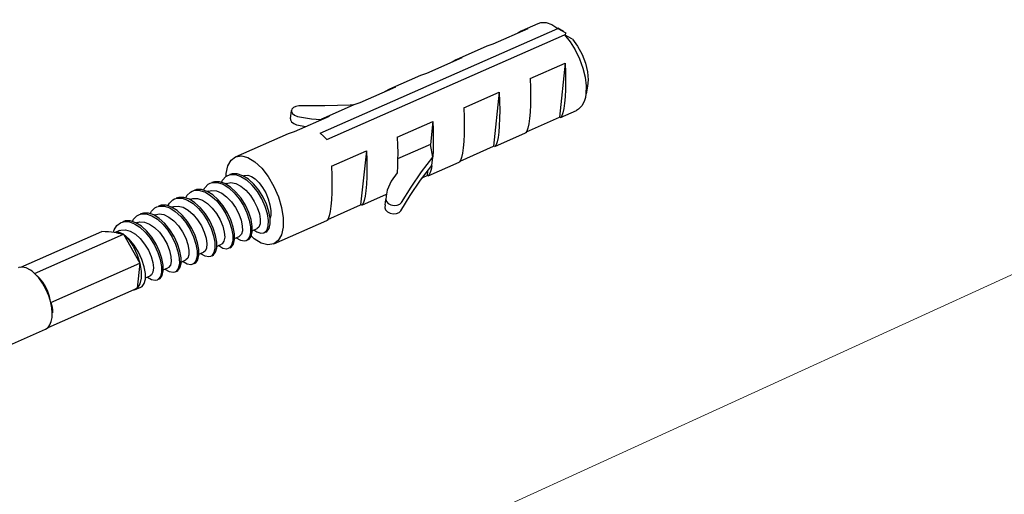
# Model space of a CAD drawing. Units: millimetres. Extents: x 291277 to 312277, y 184040 to 213740.
# Drawn here: x 296403 to 300568, y 200184 to 202193 of the extents above; entities that cross this region are included whole.
import ezdxf

# ---------------------------------------------------------------- set-up
doc = ezdxf.new("R2010")
doc.units = ezdxf.units.MM
doc.header["$MEASUREMENT"] = 0
doc.layers.add('Кабели силовая сеть 1', color=7, linetype='Continuous', lineweight=25, true_color=0x000000)
doc.layers.add('Сноски', color=7, linetype='Continuous', lineweight=5, true_color=0x000000)

msp = doc.modelspace()

# ---------------------------------------------------------------- linework, layer by layer
at = {"layer": 'Кабели силовая сеть 1', "lineweight": 30, "ltscale": 100}
for p, q in [((297673.6, 201712.3), (298678.8, 202155.6)), ((298405.6, 202090.3), (298553.5, 202155.5)), ((298528, 202147), (298553.5, 202155.5)), ((298528.2, 202147.1), (298596.1, 202177)), ((298661.8, 202167.3), (298678.8, 202155.6)), ((298678.8, 202155.6), (298712.7, 202136.5)), ((298703.1, 202142.9), (298679.5, 202156.8)), ((297702, 201685.6), (298707.2, 202128.9)), ((298741.1, 202109.8), (298707.2, 202128.9)), ((298707.2, 202128.9), (298730.9, 202099)), ((298711.6, 202126.4), (298712.7, 202136.5)), ((298249.8, 202024.3), (298380.3, 202081.8)), ((298380.1, 202081.7), (298405.6, 202090.3)), ((298124.6, 201966.4), (298275.1, 202032.8)), ((298249.6, 202024.2), (298275.1, 202032.8)), ((298561.8, 201943.5), (298709.7, 202008.7)), ((298709.7, 202008.7), (298685.5, 201779.5)), ((297968.7, 201900.3), (298099.3, 201957.9)), ((298099.1, 201957.8), (298124.6, 201966.4)), ((297843.5, 201842.4), (297994.1, 201908.9)), ((297968.7, 201900.3), (297994.1, 201908.9)), ((298798.6, 201912.5), (298797.9, 201879.5)), ((298805.3, 201910.9), (298798.7, 201879.3)), ((298280.8, 201819.6), (298431.3, 201885.9)), ((298431.3, 201885.9), (298407, 201656.7)), ((298797.9, 201879.5), (298795.5, 201864)), ((297687.6, 201776.4), (297818, 201833.9)), ((297818, 201833.9), (297843.5, 201842.4)), ((297548.6, 201773), (297552.4, 201808.3)), ((297565.1, 201719.7), (297713, 201784.9)), ((297687.4, 201776.3), (297713, 201784.9)), ((298546.3, 201718.1), (298685.5, 201779.5)), ((298690.4, 201778.9), (298685.5, 201779.5)), ((298690.5, 201779), (298758.4, 201808.9)), ((297573.9, 201747.8), (297612.9, 201740.8)), ((297999.7, 201695.6), (298150.3, 201762)), ((298150.3, 201762), (298140.1, 201665.1)), ((297315.1, 201612.1), (297539.7, 201711.2)), ((297539.5, 201711.1), (297565.1, 201719.7)), ((298412.1, 201656.2), (298542.6, 201713.8)), ((298140.1, 201665.1), (298001.5, 201604)), ((298150, 201610.6), (298140.1, 201665.1)), ((298265.3, 201594.2), (298407, 201656.7)), ((298412, 201656.2), (298407, 201656.7)), ((297721.2, 201572.8), (297869.2, 201638)), ((297869.2, 201638), (297844.9, 201408.8)), ((298102.4, 201548.2), (298150, 201610.6)), ((298146.3, 201575.3), (298150, 201610.6)), ((298098.6, 201512.9), (298146.3, 201575.3)), ((298131, 201532.2), (298261.6, 201589.9)), ((298145.8, 201574.6), (298143.1, 201559.3)), ((297275.4, 201529), (297275.5, 201541.6)), ((297999.2, 201545.3), (297999.4, 201544.2)), ((298107.6, 201524.6), (298126.1, 201532.8)), ((298128, 201551.4), (298126.1, 201532.8)), ((298131, 201532.2), (298126.1, 201532.8)), ((297849.9, 201408.3), (297954.2, 201454.3)), ((297952.5, 201445.1), (297951.6, 201431.6)), ((297705.7, 201347.4), (297844.9, 201408.8)), ((297849.8, 201408.3), (297844.9, 201408.8)), ((297948.7, 201409.7), (297947.9, 201396.2)), ((297948.7, 201409.7), (297951, 201431.7)), ((297951.6, 201431.6), (297954.1, 201422.5)), ((297477.4, 201244), (297702, 201343.1)), ((296408, 201144.8), (296750.4, 201295.8)), ((296465.6, 201118.8), (296842.3, 201285)), ((296812.6, 201291.1), (296842.3, 201285)), ((296842.3, 201285), (296910.5, 201162.6)), ((296533.7, 200996.4), (296910.5, 201162.6)), ((296910.5, 201162.6), (296899.3, 201056.4)), ((296465.6, 201118.8), (296455.2, 201127.7)), ((296522.5, 200890.3), (296899.3, 201056.4)), ((296899.3, 201056.4), (296888.3, 201048.9)), ((296539.5, 200932.6), (296539.8, 200935.8)), ((295420.7, 200401.8), (296511.6, 200882.8)), ((296511.6, 200882.8), (296522.5, 200890.3))]:
    msp.add_line(p, q, dxfattribs=at)
at = {"layer": 'Кабели силовая сеть 1', "lineweight": 25, "ltscale": 100}
for p, q in [((297283.4, 201533.5), (297293.9, 201536.8)), ((297338.5, 201529.1), (297362.2, 201514.2)), ((297369.8, 201517.6), (297346, 201532.4)), ((297350.4, 201532), (297353, 201533)), ((297208, 201500.3), (297218.3, 201503.5)), ((297263.2, 201495.9), (297286.9, 201481)), ((297294.4, 201484.3), (297270.7, 201499.2)), ((297277.3, 201499.8), (297272.9, 201497.8)), ((297277.3, 201499.8), (297296.4, 201503.5)), ((297386.1, 201492.3), (297362.2, 201514.2)), ((297132.7, 201467.1), (297144.1, 201470.5)), ((297188.1, 201462.5), (297211.5, 201447.8)), ((297219.1, 201451.1), (297195.3, 201466)), ((297201.9, 201466.5), (297197.5, 201464.6)), ((297201.9, 201466.5), (297215.8, 201470.1)), ((297215.8, 201470.1), (297235.8, 201468)), ((296982, 201400.6), (296993.4, 201404)), ((297068.4, 201384.7), (297045.1, 201399.3)), ((297051.2, 201400.1), (297046.9, 201398.2)), ((297051.2, 201400.1), (297054.5, 201401.4)), ((297054.5, 201401.4), (297073.2, 201403.6)), ((297057.3, 201433.8), (297068.6, 201437.2)), ((297112.9, 201429.2), (297136.2, 201414.6)), ((297143.7, 201417.9), (297120.3, 201432.6)), ((297126.6, 201433.3), (297122.2, 201431.4)), ((297126.6, 201433.3), (297135, 201436)), ((296906.6, 201367.4), (296916.8, 201370.6)), ((296961.8, 201363), (296985.5, 201348.1)), ((296993, 201351.4), (296969.6, 201366.1)), ((296975.9, 201366.9), (296971.5, 201364.9)), ((296975.9, 201366.9), (296992.2, 201370.5)), ((297037.4, 201396), (297060.8, 201381.3)), ((296831.3, 201334.1), (296847, 201338.2)), ((296888.3, 201328.8), (296910.1, 201314.9)), ((296917.7, 201318.2), (296893.9, 201333.1)), ((296900.5, 201333.6), (296896.1, 201331.7)), ((296900.5, 201333.6), (296911.3, 201336.8)), ((296798.8, 201292.8), (296802.2, 201303.4)), ((296825.2, 201300.4), (296806, 201291.9)), ((297311.4, 201266.5), (297331.3, 201275.3)), ((297379.3, 201292.4), (297374.7, 201273)), ((297386.6, 201299.7), (297406.6, 201308.5)), ((297393.7, 201302.8), (297405.1, 201294.6)), ((297435.7, 201290.3), (297447.4, 201301.1)), ((297443.2, 201293.6), (297448.4, 201296.8)), ((297448.4, 201296.8), (297457.6, 201309.6)), ((297235.9, 201233.2), (297255.9, 201242.1)), ((297292.5, 201227.1), (297297.7, 201230.3)), ((297303.7, 201257.4), (297299, 201239)), ((297352.8, 201255.2), (297337.4, 201257.7)), ((297360.3, 201257), (297352.8, 201255.2)), ((297367.8, 201260.4), (297372.8, 201263.4)), ((297153, 201191.1), (297148.3, 201172.6)), ((297160.7, 201200.1), (297180.6, 201208.8)), ((297202.3, 201188.7), (297186.8, 201191.2)), ((297209.6, 201190.6), (297202.3, 201188.7)), ((297217.1, 201193.9), (297222.1, 201196.9)), ((297228.6, 201226.2), (297224.1, 201206.7)), ((297277.3, 201221.9), (297261.7, 201224.6)), ((297285, 201223.8), (297277.3, 201221.9)), ((296929.5, 201147.1), (296919.3, 201178)), ((297077.9, 201159.6), (297073.3, 201140.2)), ((297085.2, 201166.8), (297105.2, 201175.6)), ((297126.7, 201155.5), (297111.1, 201158.1)), ((297134.3, 201157.4), (297126.7, 201155.5)), ((297141.8, 201160.7), (297147.1, 201164)), ((296934.5, 201100.3), (296954.5, 201109.2)), ((297002.3, 201124.7), (296997.6, 201106.1)), ((297010, 201133.6), (297029.9, 201142.4)), ((297051.5, 201122.3), (297036.1, 201124.8)), ((297058.9, 201124.1), (297051.5, 201122.3)), ((297066.4, 201127.5), (297071.5, 201130.5)), ((296910.5, 201074), (296899.3, 201056.4)), ((296975.8, 201089), (296960.2, 201091.7)), ((296983.5, 201090.9), (296975.8, 201089)), ((296991.1, 201094.2), (296996.4, 201097.5)), ((296888.4, 201049), (296915.7, 201061))]:
    msp.add_line(p, q, dxfattribs=at)
at = {"layer": 'Кабели силовая сеть 1', "lineweight": 30, "ltscale": 100}
for points in [[(298510.3, 202136.5), (298524.3, 202145.3), (298528, 202147)], [(298596, 202177), (298607.3, 202180.4), (298629.4, 202180.1), (298653.6, 202171.7), (298661.8, 202167.3)], [(298741.1, 202109.8), (298763, 202080.1), (298781.7, 202045.8), (298796, 202009.1), (298805, 201972.5), (298808, 201938.3), (298805.3, 201910.9)], [(298730.9, 202099), (298752.4, 202064.5), (298770.5, 202027), (298784.7, 201987.9), (298794.2, 201949.1), (298798.6, 201912.5)], [(298231.8, 202013.7), (298245.9, 202022.5), (298249.6, 202024.2)], [(298709.7, 202008.7), (298711.3, 201969.5), (298711.7, 201932.2), (298711.2, 201897.8), (298709.8, 201866.8), (298707.6, 201839.6)], [(298561.8, 201943.5), (298563.3, 201904.2), (298563.8, 201867), (298563.3, 201832.5), (298561.9, 201801.5), (298559.7, 201774.4)], [(297947.1, 201888.1), (297947.4, 201888.4), (297968.7, 201900.3)], [(298431.3, 201885.9), (298432.8, 201846.7), (298433.3, 201809.4), (298432.8, 201775), (298431.4, 201744), (298429.1, 201716.9)], [(298795.5, 201864), (298792.1, 201851.3), (298781.5, 201828.8), (298766.2, 201813.3), (298758.4, 201808.9)], [(297584.1, 201827.7), (297570.9, 201825.9), (297560.3, 201820.9), (297553.8, 201813.3), (297552.4, 201808.3)], [(297814.3, 201832.3), (297801, 201831.5), (297692.8, 201828.2), (297584.1, 201827.7)], [(298280.8, 201819.6), (298282.4, 201780.3), (298282.8, 201743.1), (298282.3, 201708.6), (298280.9, 201677.6), (298278.7, 201650.5)], [(298707.6, 201839.6), (298704.5, 201816.8), (298700.8, 201798.7), (298696.3, 201786), (298691.2, 201779.3), (298690.4, 201778.9)], [(297548.7, 201773), (297548.8, 201769), (297552.9, 201760.1), (297561.7, 201752.6), (297573.9, 201747.8)], [(297552.4, 201808.3), (297552.5, 201804.3), (297556.6, 201795.4), (297565.5, 201788), (297577.7, 201783.2)], [(297577.7, 201783.2), (297637.4, 201772.4), (297676.1, 201769.8)], [(297669.7, 201765.8), (297683.7, 201774.6), (297687.4, 201776.3)], [(298559.7, 201774.4), (298556.6, 201751.6), (298552.8, 201733.5), (298548.4, 201720.8), (298543.2, 201714.1), (298542.5, 201713.7)], [(298150.3, 201762), (298151.7, 201728.2), (298152.3, 201695.8), (298152.2, 201665.3), (298151.3, 201637.1), (298149.8, 201611.7)], [(297673.6, 201712.3), (297687.9, 201700), (297702, 201685.6)], [(297999.7, 201695.6), (298001.1, 201661.8), (298001.7, 201629.3), (298001.5, 201598.8), (298000.7, 201570.7), (297999.2, 201545.3)], [(298429.1, 201716.9), (298426.1, 201694), (298422.3, 201675.9), (298417.8, 201663.2), (298412.7, 201656.6), (298412, 201656.2)], [(298278.7, 201650.5), (298275.6, 201627.7), (298271.9, 201609.6), (298267.4, 201596.9), (298262.3, 201590.2), (298261.5, 201589.8)], [(297275.5, 201541.6), (297282.8, 201574.2), (297296.7, 201598.4), (297315.1, 201612.1)], [(297315.1, 201612.1), (297340.8, 201616.3), (297368.3, 201608.9), (297397.5, 201591), (297426.6, 201563.6), (297453.9, 201528.4), (297477.9, 201487.3), (297497.1, 201442.8), (297510.5, 201397.5), (297517.2, 201353.9), (297516.9, 201314.6)], [(297869.2, 201638), (297870.7, 201598.8), (297871.2, 201561.5), (297870.7, 201527.1), (297869.3, 201496.1), (297867, 201469)], [(297721.2, 201572.8), (297722.8, 201533.6), (297723.3, 201496.3), (297722.8, 201461.9), (297721.3, 201430.9), (297719.1, 201403.7)], [(297999.4, 201544.2), (297973.6, 201509.3), (297957.5, 201471.4), (297952.5, 201445.1)], [(298018.3, 201419.4), (298058.4, 201484.4), (298102.4, 201548.2)], [(298143.1, 201559.3), (298139.5, 201546), (298135.5, 201536.8), (298131, 201532.2)], [(298014.6, 201384), (298054.7, 201449.1), (298098.6, 201512.9)], [(297867, 201469), (297864, 201446.1), (297860.2, 201428.1), (297855.7, 201415.3), (297850.6, 201408.7), (297849.8, 201408.3)], [(297719.1, 201403.7), (297716.1, 201380.9), (297712.3, 201362.8), (297707.8, 201350.1), (297702.7, 201343.4), (297701.9, 201343.1)], [(297954.1, 201422.5), (297961.7, 201414.5), (297973.1, 201408.9), (297986.6, 201406.4), (297999.9, 201407.5), (298011.1, 201412.1), (298018.3, 201419.4)], [(297947.9, 201396.2), (297950.4, 201387.2), (297958, 201379.2), (297969.4, 201373.5), (297982.8, 201371), (297996.2, 201372.2), (298007.3, 201376.7), (298014.6, 201384)], [(297516.9, 201314.6), (297509.6, 201281.9), (297495.7, 201257.7), (297477.4, 201244)], [(296812.6, 201291.1), (296801.7, 201292.5), (296790.3, 201293.6), (296778, 201294.5), (296764.8, 201295.2), (296750.4, 201295.8)], [(297477.4, 201244), (297451.7, 201239.9), (297424.2, 201247.3), (297395, 201265.2), (297383, 201276.5)], [(296455.2, 201127.7), (296447.6, 201133.2), (296430, 201142.2), (296413.4, 201145.7), (296398.5, 201143.3), (296397, 201142.6)], [(296533.7, 200996.4), (296525.1, 201024.2), (296513.5, 201051.5), (296499.2, 201077.1), (296483, 201099.9), (296465.6, 201118.8)], [(296538.2, 200973.8), (296528.9, 201020.9), (296521.9, 201042.9), (296512.3, 201063.3), (296500, 201082.4), (296484.5, 201100.6), (296465.6, 201118.8)], [(296888.3, 201048.9), (296883.4, 201047.2), (296878.1, 201047.1)], [(296533.7, 200996.4), (296538.9, 200981), (296541.2, 200965.4), (296541.1, 200951.7)], [(296539.8, 200935.8), (296540.2, 200952.3), (296538.2, 200973.8)], [(296522.5, 200890.3), (296530.5, 200901.2), (296536.3, 200915.4), (296539.5, 200932.6)]]:
    msp.add_lwpolyline(points, dxfattribs=at)
at = {"layer": 'Кабели силовая сеть 1', "lineweight": 25, "ltscale": 100}
for points in [[(297255.9, 201504.1), (297260.1, 201513.1), (297275.3, 201528.9), (297283.4, 201533.5)], [(297346, 201532.4), (297322.5, 201540.2), (297301.1, 201540), (297290.9, 201536.8)], [(297293.9, 201536.8), (297315.3, 201536.8), (297338.5, 201529.1)], [(297353, 201533), (297367, 201534.1), (297382.5, 201529.2)], [(297382.5, 201529.2), (297398.8, 201518.6), (297415, 201502.8), (297430.1, 201482.8), (297443.3, 201459.6), (297453.8, 201434.7), (297461, 201409.4), (297464.6, 201385.1), (297464.3, 201363.4), (297461.8, 201352.5)], [(297180.5, 201470.9), (297185.4, 201480.9), (297200.1, 201495.9), (297208, 201500.3)], [(297270.7, 201499.2), (297247.5, 201506.9), (297226.1, 201506.9), (297215.6, 201503.6)], [(297218.3, 201503.5), (297239.7, 201503.6), (297263.2, 201495.9)], [(297286.9, 201481), (297309.6, 201460.3), (297330.7, 201434.7), (297349, 201405.6), (297363.4, 201375.1), (297373.6, 201344.6), (297378.9, 201316.6), (297379.3, 201292.4)], [(297372.8, 201263.4), (297381.9, 201275.6), (297386.6, 201294.1), (297386.6, 201317.9), (297381.6, 201346.3), (297371.5, 201377.3), (297357.1, 201407.8), (297338.9, 201437), (297317.5, 201463.3), (297294.4, 201484.3)], [(297296.4, 201503.5), (297316.8, 201499.4), (297338.1, 201488.3), (297359, 201471.1), (297378.3, 201449.1), (297394.9, 201423.8), (297407.8, 201397.2), (297416.4, 201371.2), (297420.3, 201347.7), (297419.4, 201328.4), (297414, 201314.8), (297406.6, 201308.5)], [(297457.6, 201309.6), (297462.2, 201329), (297461.8, 201353.3), (297456.5, 201381.2), (297446.4, 201411.6), (297431.9, 201442), (297413.6, 201471.1), (297392.5, 201496.9), (297369.8, 201517.6)], [(297447.4, 201301.1), (297453.7, 201318.9), (297454.8, 201342.8), (297450.6, 201371.4), (297441, 201402.7), (297426.6, 201434.6), (297407.9, 201465.2), (297386.1, 201492.3)], [(297120.3, 201432.6), (297097.5, 201440.3), (297076.3, 201440.6), (297064.9, 201437.2)], [(297105.3, 201437.7), (297110.3, 201448.1), (297125.5, 201463.1), (297132.7, 201467.1)], [(297195.3, 201466), (297171.8, 201473.7), (297150.4, 201473.6), (297140.2, 201470.4)], [(297144.1, 201470.5), (297165.3, 201470.2), (297188.1, 201462.5)], [(297211.5, 201447.8), (297234.6, 201426.7), (297256.1, 201400.3), (297274.3, 201371), (297288.7, 201340.5), (297298.7, 201309.6), (297303.8, 201281.2), (297303.7, 201257.4)], [(297297.7, 201230.3), (297306.9, 201243), (297311.4, 201262.5), (297311.1, 201286.7), (297305.8, 201314.7), (297295.6, 201345.2), (297281.1, 201375.7), (297262.8, 201404.7), (297241.8, 201430.4), (297219.1, 201451.1)], [(297235.8, 201468), (297257, 201458.7), (297278.1, 201443.1), (297298, 201422.1), (297315.5, 201397.5), (297329.5, 201371), (297339.2, 201344.6), (297344.4, 201320.2), (297344.7, 201299.6), (297340.4, 201284.4), (297331.3, 201275.3)], [(296954.5, 201371.2), (296959.6, 201381.6), (296974.8, 201396.7), (296982, 201400.6)], [(297045.1, 201399.3), (297021.9, 201407.1), (297000.8, 201407.3), (296989.5, 201403.9)], [(296993.4, 201404), (297014.6, 201403.8), (297037.4, 201396)], [(297029.8, 201404.5), (297035.8, 201416.1), (297050.5, 201430.1), (297057.3, 201433.8)], [(297068.6, 201437.2), (297089.7, 201437), (297112.9, 201429.2)], [(297073.2, 201403.6), (297093.9, 201398.5), (297115.2, 201386.4), (297136, 201368.4), (297155, 201345.7), (297171.1, 201320.1), (297183.4, 201293.4), (297191.3, 201267.6), (297194.4, 201244.6), (297192.8, 201226.1), (297186.7, 201213.4), (297180.6, 201208.8)], [(297135, 201436), (297154.4, 201436.1), (297175.4, 201428.9), (297196.7, 201415), (297217.1, 201395.4), (297235.4, 201371.7), (297250.4, 201345.6), (297261.5, 201318.9), (297268, 201293.7), (297269.8, 201271.9), (297266.8, 201255), (297259.6, 201244.3), (297255.9, 201242.1)], [(297136.2, 201414.6), (297158.9, 201393.9), (297180.1, 201368), (297198.4, 201338.9), (297212.8, 201308.5), (297222.9, 201278.3), (297228.2, 201250.4), (297228.6, 201226.2)], [(297222.1, 201196.9), (297231.2, 201209.1), (297235.9, 201227.5), (297235.9, 201251.3), (297230.9, 201279.7), (297220.8, 201310.6), (297206.5, 201341.1), (297188.3, 201370.4), (297166.8, 201396.8), (297143.7, 201417.9)], [(296879.1, 201337.9), (296884, 201348), (296898.7, 201362.9), (296906.6, 201367.4)], [(296969.6, 201366.1), (296946.8, 201373.9), (296925.6, 201374.1), (296914.2, 201370.7)], [(296916.8, 201370.6), (296938.2, 201370.7), (296961.8, 201363)], [(296992.2, 201370.5), (297012.4, 201367.5), (297033.6, 201357.4), (297054.7, 201341), (297074.4, 201319.5), (297091.4, 201294.5), (297104.9, 201267.9), (297114.1, 201241.6), (297118.6, 201217.6), (297118.4, 201197.7), (297113.5, 201183.2), (297105.2, 201175.6)], [(297060.8, 201381.3), (297083.9, 201360.3), (297105.4, 201333.8), (297123.7, 201304.5), (297138, 201274), (297148, 201243.2), (297153.1, 201214.9), (297153, 201191.1)], [(297147.1, 201164), (297156.3, 201176.8), (297160.8, 201196.3), (297160.4, 201220.5), (297155.1, 201248.4), (297145, 201278.6), (297130.6, 201308.9), (297112.3, 201338.1), (297091.1, 201364), (297068.4, 201384.7)], [(296802.2, 201303.4), (296813.8, 201321.4), (296829.1, 201333.1), (296831.3, 201334.1)], [(296893.9, 201333.1), (296870.4, 201340.8), (296849, 201340.7), (296838.8, 201337.5)], [(296847, 201338.2), (296866.9, 201336.7), (296888.3, 201328.8)], [(296910.1, 201314.9), (296933.2, 201293.8), (296954.6, 201267.6), (296972.7, 201238.5), (296987.1, 201207.9), (296997.3, 201177), (297002.3, 201148.5), (297002.3, 201124.7)], [(296911.3, 201336.8), (296931, 201335.9), (296952.1, 201327.8), (296973.3, 201313.1), (296993.5, 201292.9), (297011.4, 201268.8), (297026, 201242.5), (297036.6, 201215.9), (297042.5, 201191), (297043.6, 201169.7), (297040, 201153.5), (297032.3, 201143.7), (297029.9, 201142.4)], [(296996.4, 201097.5), (297005.5, 201110.3), (297010, 201129.7), (297009.7, 201154), (297004.4, 201181.9), (296994.3, 201212.2), (296979.8, 201242.6), (296961.5, 201271.7), (296940.3, 201297.5), (296917.7, 201318.2)], [(296985.5, 201348.1), (297008.2, 201327.4), (297029.3, 201301.6), (297047.6, 201272.5), (297062.1, 201242.1), (297072.2, 201211.8), (297077.5, 201183.9), (297077.9, 201159.6)], [(297071.5, 201130.5), (297080.5, 201142.7), (297085.2, 201161.2), (297085.2, 201184.9), (297080.2, 201213.3), (297070.1, 201244.1), (297055.9, 201274.6), (297037.6, 201303.9), (297016.1, 201330.4), (296993, 201351.4)], [(296842.3, 201285), (296834.7, 201288.3), (296828.2, 201290.3), (296822.4, 201291.4), (296817.2, 201291.6), (296812.6, 201291.1)], [(296825.2, 201300.4), (296830.7, 201302.4), (296849.7, 201303.7), (296870.5, 201297.7), (296891.9, 201284.8), (296912.5, 201266), (296931.2, 201242.9), (296946.8, 201217), (296958.6, 201190.3), (296965.9, 201164.7), (296968.4, 201142.2), (296966.2, 201124.4), (296959.6, 201112.6), (296954.5, 201109.2)], [(296842.3, 201285), (296864, 201260.6), (296883.4, 201230.7), (296899.3, 201197.3), (296910.5, 201162.6)], [(296919.3, 201178), (296904.9, 201208.6), (296886.8, 201237.7), (296865.3, 201263.9), (296842.3, 201285)], [(297374.7, 201273), (297365.5, 201260.2), (297360.3, 201257)], [(297405.1, 201294.6), (297422.1, 201288.5), (297435.7, 201290.3)], [(297261.7, 201224.6), (297244.4, 201235), (297242.8, 201236.3)], [(297299, 201239), (297289.9, 201226.8), (297285, 201223.8)], [(297337.4, 201257.7), (297320, 201268), (297318.2, 201269.5)], [(297186.8, 201191.2), (297169.3, 201201.5), (297167.5, 201203.1)], [(297224.1, 201206.7), (297215, 201193.9), (297209.6, 201190.6)], [(296910.5, 201162.6), (296916.3, 201129), (296916.3, 201098.8), (296910.5, 201074)], [(296915.7, 201061), (296920.7, 201064), (296929.8, 201076.2), (296934.5, 201094.7), (296934.5, 201118.6), (296929.5, 201147.1)], [(297111.1, 201158.1), (297093.7, 201168.5), (297092.1, 201169.8)], [(297148.3, 201172.6), (297139.3, 201160.4), (297134.3, 201157.4)], [(296997.6, 201106.1), (296988.5, 201093.9), (296983.5, 201090.9)], [(297036.1, 201124.8), (297018.6, 201135.1), (297016.8, 201136.6)], [(297073.3, 201140.2), (297064.2, 201127.4), (297058.9, 201124.1)], [(296960.2, 201091.7), (296942.9, 201102.1), (296941.4, 201103.4)]]:
    msp.add_lwpolyline(points, dxfattribs=at)
at = {"layer": 'Сноски', "ltscale": 2000}
msp.add_line((297974.4, 199913.9), (302963, 202192.7), dxfattribs=at)

doc.saveas('drawing.dxf')
